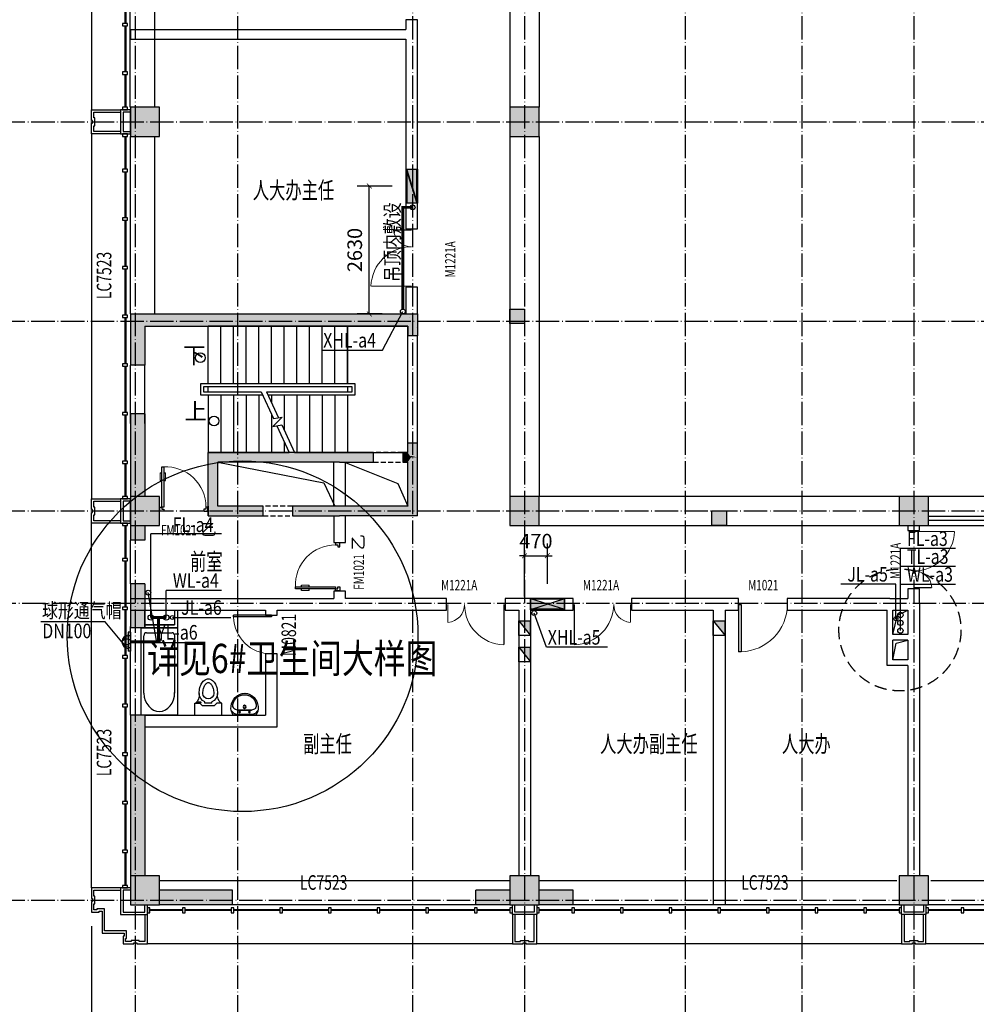
# Model space of a CAD drawing. Extents: x 18068 to 1940219, y -654575 to 301498.
# Drawn here: x 939886 to 959544, y -615111 to -594868 of the extents above; entities that cross this region are included whole.
import ezdxf

# ---------------------------------------------------------------- set-up
doc = ezdxf.new("R2010")
doc.units = 0
doc.header["$LTSCALE"] = 200
doc.header["$MEASUREMENT"] = 0
for name, pattern in [('ACAD_ISO04W100', [30.5, 24, -3, 0.5, -3]), ('CONTINOUS', [0]), ('DASHED', [0.75, 0.5, -0.25]), ('DASHEDX2', [1.5, 1, -0.5]), ('M-HIDDEN', [1.875, 1.25, -0.625])]:
    doc.linetypes.add(name, pattern=pattern)
doc.layers.get('0').update_dxf_attribs({"linetype": 'CONTINUOUS'})
doc.layers.get('Defpoints').update_dxf_attribs({"linetype": 'CONTINUOUS'})
for name, color, linetype in [('3T_BAR', 7, 'CONTINUOUS'), ('column', 2, 'CONTINUOUS'), ('CURTWALL', 4, 'CONTINUOUS'), ('DOTE', 252, 'ACAD_ISO04W100'), ('LVTRY', 4, 'CONTINUOUS'), ('Pub_dim', 3, 'CONTINUOUS'), ('PUB_HATCH', 252, 'CONTINUOUS'), ('Pub_text', 151, 'CONTINUOUS'), ('Stair', 5, 'CONTINUOUS'), ('Text', 151, 'CONTINUOUS'), ('W-排水', 50, 'DASHEDX2'), ('W-标注', 71, 'CONTINUOUS'), ('W-消火栓', 2, 'CONTINOUS'), ('W-消防', 160, 'CONTINOUS'), ('W-立管', 7, 'CONTINUOUS'), ('W-雨水', 4, 'DASHED'), ('W-雨水标注', 71, 'CONTINUOUS'), ('Wall', 2, 'CONTINUOUS'), ('Window', 4, 'CONTINUOUS'), ('Window_text', 7, 'CONTINUOUS'), ('WIRE-动力', 130, 'CONTINUOUS'), ('zz-6', 7, 'CONTINUOUS'), ('墙体留洞', 6, 'CONTINOUS'), ('外包', 142, 'CONTINUOUS')]:
    doc.layers.add(name, color=color, linetype=linetype)
doc.layers.add('修改', color=6, linetype='M-HIDDEN', lineweight=30, plot=False)
doc.styles.add('_TCH_DIM', font='SIMPLEX', dxfattribs={"bigfont": 'GBCBIG'})
doc.styles.add('_TCH_WINDOW', font='SIMPLEX', dxfattribs={"height": 3.5, "bigfont": 'GBCBIG'})
doc.styles.add('DIM_FONT', font='SIMPLEX.shx', dxfattribs={"width": 0.8, "bigfont": 'hzdx.shx'})
doc.styles.add('hztxt', font='hzs.shx', dxfattribs={"width": 0.7, "bigfont": 'hztxt.shx'})
doc.styles.add('Romans', font='ROMANS', dxfattribs={"width": 0.7, "bigfont": 'HZTXT'})
doc.styles.add('xxq', font='rs5.shx', dxfattribs={"width": 0.8, "bigfont": 'hztxt.shx'})
doc.dimstyles.new('DIMN', dxfattribs={"dimtxt": 300, "dimasz": 100, "dimexe": 250, "dimexo": 300, "dimgap": 150, "dimtad": 1, "dimdec": 0, "dimzin": 0, "dimdsep": 46, "dimtxsty": 'DIM_FONT', "dimblk": 'ARCHTICK', "dimcen": 0.09, "dimclrt": 7, "dimazin": 2, "dimtfac": 1, "dimtdec": 0, "dimtix": 1, "dimtmove": 2, "dimatfit": 3, "dimfxl": 1, "dimtolj": 1, "dimtzin": 0, "dimarcsym": 0})
doc.dimstyles.new('xxq', dxfattribs={"dimtxt": 300, "dimasz": 100, "dimexe": 250, "dimexo": 300, "dimgap": 150, "dimtad": 1, "dimdec": 0, "dimzin": 0, "dimdsep": 46, "dimtxsty": 'DIM_FONT', "dimblk": 'ARCHTICK', "dimcen": 0.09, "dimclrt": 7, "dimazin": 2, "dimtfac": 1, "dimtdec": 0, "dimtix": 1, "dimtmove": 2, "dimatfit": 3, "dimldrblk": 'ARCHTICK', "dimfxl": 1, "dimtolj": 1, "dimtzin": 0, "dimarcsym": 0})

# ---------------------------------------------------------------- blocks, each defined once
blk = doc.blocks.new('A$C5FB478CE')
at = {"layer": '墙体留洞'}
blk.add_hatch(color=256, dxfattribs=at).paths.add_polyline_path([(0, 220), (0, 0), (700, 220)])
for p, q in [((0, 0), (700, 220)), ((0, 0), (0, 220)), ((700, 220), (0, 220)), ((700, 220), (700, 0)), ((700, 0), (0, 0))]:
    blk.add_line(p, q, dxfattribs=at)
blk = doc.blocks.new('cloumn01')
at = {"layer": 'column'}
for p, q in [((-150, 600), (-150, 300)), ((150, 600), (-150, 600)), ((150, 300), (150, 600)), ((-150, 300), (150, 300))]:
    blk.add_line(p, q, dxfattribs=at)
at = {"layer": 'column', "color": 8}
blk.add_solid([(-150, 600), (150, 600), (-150, 300), (150, 300)], dxfattribs=at)
at = {"layer": 'WIRE-动力', "linetype": 'Continuous'}
for p, q in [((-3700, 600), (3700, 600)), ((-3700, 0), (3700, 0))]:
    blk.add_line(p, q, dxfattribs=at)
blk = doc.blocks.new('column02')
at = {"layer": 'column'}
for p, q in [((366011, 192780), (366011, 192480)), ((366311, 192780), (366011, 192780)), ((366311, 192480), (366311, 192780)), ((366011, 192480), (366311, 192480))]:
    blk.add_line(p, q, dxfattribs=at)
at = {"layer": 'column', "color": 8}
blk.add_solid([(366011, 192780), (366311, 192780), (366011, 192480), (366311, 192480)], dxfattribs=at)
at = {"layer": 'Wall'}
for p, q in [((368161, 192480), (368161, 192780)), ((368401, 192780), (368161, 192780)), ((368401, 192480), (368401, 192780))]:
    blk.add_line(p, q, dxfattribs=at)
at = {"layer": 'WIRE-动力'}
for p, q in [((362461, 192780), (366011, 192780)), ((366311, 192780), (368161, 192780)), ((368401, 192780), (369561, 192780)), ((362461, 192670), (366011, 192670)), ((362461, 192590), (366011, 192590)), ((366311, 192670), (368161, 192670)), ((366311, 192590), (368161, 192590)), ((362461, 192180), (368161, 192180))]:
    blk.add_line(p, q, dxfattribs=at)
at = {"layer": 'PUB_HATCH'}
blk.add_blockref('cloumn01', (358161, 192180), dxfattribs=at)
at = {"layer": 'PUB_HATCH', "rotation": 90}
for p in [(354461, 188480), (354461, 180480)]:
    blk.add_blockref('cloumn01', p, dxfattribs=at)
blk = doc.blocks.new('column03')
at = {"layer": 'PUB_HATCH', "xscale": -1, "rotation": 180}
blk.add_blockref('column02', (0, 336161), dxfattribs=at)
blk = doc.blocks.new('xiaopingtai-5')
at = {"layer": 'WIRE-动力'}
for p, q in [((738730, 33080), (738730, 37910)), ((738730, 28830), (738730, 32480)), ((738830, 17180), (746030, 17180)), ((746630, 17180), (753980, 17180)), ((754680, 17180), (761730, 17180))]:
    blk.add_line(p, q, dxfattribs=at)
blk = doc.blocks.new('A$C54CF412F')
at = {"layer": '墙体留洞'}
blk.add_hatch(color=256, dxfattribs=at).paths.add_polyline_path([(0, 240), (0, 0), (300, 0)])
for p, q in [((0, 240), (0, 0)), ((0, 240), (300, 0)), ((300, 240), (0, 240)), ((300, 0), (300, 240)), ((300, 0), (0, 0))]:
    blk.add_line(p, q, dxfattribs=at)
blk = doc.blocks.new('chuang-0')
at = {"layer": '3T_BAR'}
for p, q in [((1494890, 134261), (1494840, 134261)), ((1494840, 134261), (1494840, 134161)), ((1494890, 134161), (1494890, 134261)), ((1495615, 134261), (1495565, 134261)), ((1495565, 134261), (1495565, 134161)), ((1495615, 134161), (1495615, 134261)), ((1496615, 134261), (1496565, 134261)), ((1496565, 134261), (1496565, 134161)), ((1496615, 134161), (1496615, 134261)), ((1497615, 134261), (1497565, 134261)), ((1497565, 134261), (1497565, 134161)), ((1497615, 134161), (1497615, 134261)), ((1498615, 134261), (1498565, 134261)), ((1498565, 134261), (1498565, 134161)), ((1498615, 134161), (1498615, 134261)), ((1499615, 134261), (1499565, 134261)), ((1499565, 134261), (1499565, 134161)), ((1499615, 134161), (1499615, 134261)), ((1500615, 134261), (1500565, 134261)), ((1500565, 134261), (1500565, 134161)), ((1500615, 134161), (1500615, 134261)), ((1501615, 134261), (1501565, 134261)), ((1501565, 134261), (1501565, 134161)), ((1501615, 134161), (1501615, 134261)), ((1502340, 134261), (1502290, 134261)), ((1502290, 134261), (1502290, 134161)), ((1502340, 134161), (1502340, 134261)), ((1494840, 134161), (1494890, 134161)), ((1495565, 134161), (1495615, 134161)), ((1496565, 134161), (1496615, 134161)), ((1497565, 134161), (1497615, 134161)), ((1498565, 134161), (1498615, 134161)), ((1499565, 134161), (1499615, 134161)), ((1500565, 134161), (1500615, 134161)), ((1501565, 134161), (1501615, 134161)), ((1502290, 134161), (1502340, 134161))]:
    blk.add_line(p, q, dxfattribs=at)
at = {"layer": 'CURTWALL'}
for p, q in [((1494890, 134231), (1495565, 134231)), ((1495615, 134231), (1496565, 134231)), ((1496615, 134231), (1497565, 134231)), ((1497615, 134231), (1498565, 134231)), ((1498615, 134231), (1499565, 134231)), ((1499615, 134231), (1500565, 134231)), ((1500615, 134231), (1501565, 134231)), ((1501615, 134231), (1502290, 134231)), ((1494890, 134211), (1495565, 134211)), ((1495615, 134211), (1496565, 134211)), ((1496615, 134211), (1497565, 134211)), ((1497615, 134211), (1498565, 134211)), ((1498615, 134211), (1499565, 134211)), ((1499615, 134211), (1500565, 134211)), ((1500615, 134211), (1501565, 134211)), ((1501615, 134211), (1502290, 134211))]:
    blk.add_line(p, q, dxfattribs=at)
blk = doc.blocks.new('waiqiang-333')
at = {"layer": '外包'}
for p, q in [((1375590, 50960), (1375590, 56660)), ((1375590, 50360), (1375590, 46710)), ((1375590, 45660), (1375590, 44460)), ((1375890, 44460), (1375890, 45660)), ((1375590, 42060), (1375590, 41160)), ((1375590, 40285), (1375590, 38460)), ((1382690, 34560), (1377690, 34560)), ((1391390, 34560), (1384690, 34560)), ((1397690, 34560), (1391990, 34560))]:
    blk.add_line(p, q, dxfattribs=at)
at = {"layer": '修改', "rotation": 270}
for p in [(1241269, 1553250), (1241269, 1545250), (1241269, 1537250)]:
    blk.add_blockref('chuang-0', p, dxfattribs=at)
at = {"layer": '修改'}
for p in [(-118900, -99762), (-110900, -99762), (-102900, -99762)]:
    blk.add_blockref('chuang-0', p, dxfattribs=at)
at = {"layer": 'Window_text', "style": 'hztxt', "width": 0.7}
for p in [(1375200, 47013), (1375200, 37206)]:
    blk.add_text('LC7523', height=300, rotation=90, dxfattribs=at).set_placement(p)
for p in [(1379076, 34871), (1388143, 34871)]:
    blk.add_text('LC7523', height=300, dxfattribs=at).set_placement(p)
blk = doc.blocks.new('_ArchTick')
at = {"color": 0, "linetype": 'ByBlock', "const_width": 0.15}
blk.add_lwpolyline([(-0.5, -0.5), (0.5, 0.5)], dxfattribs=at)
blk = doc.blocks.new('*D226')
at = {"layer": 'Defpoints', "color": 0, "linetype": 'CONTINOUS', "transparency": 16777216}
for p in [(950730, -605889), (950730, -606768), (950260, -607029)]:
    blk.add_point(p, dxfattribs=at)
at = {"layer": 'W-标注', "color": 0, "linetype": 'CONTINOUS', "lineweight": -2, "transparency": 16777216}
for p, q in [((950260, -606729), (950260, -605639)), ((950730, -606468), (950730, -605639)), ((950260, -605889), (950160, -605889)), ((950260, -605889), (950730, -605889)), ((950730, -605889), (950830, -605889))]:
    blk.add_line(p, q, dxfattribs=at)
at = {"layer": 'W-标注', "color": 0, "linetype": 'CONTINOUS', "lineweight": -2, "transparency": 16777216, "xscale": 100, "yscale": 100, "zscale": 100}
blk.add_blockref('_ArchTick', (950260, -605889), dxfattribs=at)
at = {"layer": 'W-标注', "color": 0, "linetype": 'CONTINOUS', "lineweight": -2, "transparency": 16777216, "xscale": 100, "yscale": 100, "zscale": 100, "rotation": 180}
blk.add_blockref('_ArchTick', (950730, -605889), dxfattribs=at)
at = {"layer": 'W-标注', "color": 7, "linetype": 'CONTINOUS', "transparency": 16777216, "insert": (950495, -605589), "char_height": 300, "attachment_point": 5, "style": 'DIM_FONT'}
blk.add_mtext('\\A1;470', dxfattribs=at)
blk = doc.blocks.new('消火栓')
at = {"layer": 'W-消火栓'}
blk.add_hatch(color=256, dxfattribs=at).paths.add_polyline_path([(-700, 200), (-700, -240), (700, -240)])
for p, q in [((-700, 200), (700, -240)), ((700, 200), (-700, 200)), ((-700, 200), (-700, -240)), ((700, -240), (700, 200)), ((700, -240), (-700, -240))]:
    blk.add_line(p, q, dxfattribs=at)
blk = doc.blocks.new('*D223')
at = {"layer": 'Defpoints', "color": 0, "linetype": 'CONTINOUS', "transparency": 16777216}
for p in [(947071, -598288), (947840, -598288), (947637, -600918)]:
    blk.add_point(p, dxfattribs=at)
at = {"layer": 'W-标注', "color": 0, "linetype": 'CONTINOUS', "lineweight": -2, "transparency": 16777216}
for p, q in [((947540, -598288), (946821, -598288)), ((947071, -600918), (947071, -598288)), ((947337, -600918), (946821, -600918))]:
    blk.add_line(p, q, dxfattribs=at)
at = {"layer": 'W-标注', "color": 0, "linetype": 'CONTINOUS', "lineweight": -2, "transparency": 16777216, "xscale": 100, "yscale": 100, "zscale": 100}
for p, rotation in [((947071, -598288), 90), ((947071, -600918), 270)]:
    blk.add_blockref('_ArchTick', p, dxfattribs=dict(at, rotation=rotation))
at = {"layer": 'W-标注', "color": 7, "linetype": 'CONTINOUS', "transparency": 16777216, "insert": (946771, -599603), "char_height": 300, "attachment_point": 5, "rotation": 90, "style": 'DIM_FONT'}
blk.add_mtext('\\A1;2630', dxfattribs=at)
blk = doc.blocks.new('$DorLib2D$00000009')
for p, q in [((0.413, 0.905), (0.413, 0.081)), ((0.454, 0.905), (0.413, 0.905)), ((0.454, 0.081), (0.454, 0.905)), ((0.413, 0.782), (0.378, 0.782)), ((0.413, 0.624), (0.378, 0.624)), ((0.489, 0.782), (0.454, 0.782)), ((0.489, 0.624), (0.454, 0.624)), ((-0.494, 0.081), (-0.453, 0.081)), ((-0.494, -0.002), (-0.494, 0.081)), ((-0.453, 0.081), (-0.453, 0.039)), ((-0.453, 0.039), (-0.412, 0.039)), ((-0.412, 0.039), (-0.412, -0.002)), ((0.413, 0.081), (0.454, 0.081)), ((0.454, 0.039), (0.413, 0.039)), ((0.413, 0.039), (0.413, -0.002)), ((0.495, 0.081), (0.454, 0.081)), ((0.454, 0.081), (0.454, 0.039)), ((0.495, -0.002), (0.495, 0.081)), ((-0.494, -0.002), (-0.494, -0.002)), ((-0.412, -0.002), (-0.494, -0.002)), ((0.413, -0.002), (0.495, -0.002)), ((0.495, -0.002), (0.495, -0.002))]:
    blk.add_line(p, q)
at = {"lineweight": 13}
for p, q in [((0.378, 0.782), (0.378, 0.624)), ((0.489, 0.782), (0.489, 0.624))]:
    blk.add_line(p, q, dxfattribs=at)
blk.add_arc((0.372, 0.082), 0.825, 87.134, 180.0717, dxfattribs=at)
blk = doc.blocks.new('$DorLib2D$00000025')
at = {"const_width": 0.02}
for points in [[(0.481, -0.001), (0.481, 0.691)], [(-0.481, 0.001), (-0.481, 0.308)]]:
    blk.add_lwpolyline(points, dxfattribs=at)
at = {"lineweight": 13}
for centre, radius, start, end in [((0.505, -0.002), 0.699, 91.9397, 179.7238), ((-0.501, 0.003), 0.307, 359.7899, 85.7508)]:
    blk.add_arc(centre, radius, start, end, dxfattribs=at)
blk = doc.blocks.new('$DorLib2D$00000001')
for p, q in [((0.45, 0.975), (0.5, 0.975)), ((0.45, 0), (0.45, 0.975)), ((0.5, 0), (0.5, 0.975)), ((0.5, 0), (0.45, 0))]:
    blk.add_line(p, q)
at = {"lineweight": 13}
blk.add_arc((0.475, 0), 0.975, 91.4693, 180, dxfattribs=at)
blk = doc.blocks.new('_FZH')
blk.add_lwpolyline([(-0.5, -0.5), (0.5, -0.5), (0.5, 0.5), (-0.5, 0.5)], close=True)
at = {"layer": 'PUB_HATCH'}
blk.add_solid([(-0.5, -0.5), (0.5, -0.5), (-0.5, 0.5), (0.5, 0.5)], dxfattribs=at)
blk = doc.blocks.new('$TCHSYS$DOOR2D')
for p, q in [((0.45, 0.975), (0.5, 0.975)), ((0.45, 0), (0.45, 0.975)), ((0.5, 0), (0.5, 0.975)), ((0.5, 0), (0.45, 0))]:
    blk.add_line(p, q)
at = {"lineweight": 13}
blk.add_arc((0.475, 0), 0.975, 91.4693, 180, dxfattribs=at)
blk = doc.blocks.new('$lvtry$00000009')
for p, q in [((-360, -1400, 0), (-360, 0, 0)), ((-360, 0, 0), (360, 0, 0)), ((360, 0, 0), (360, -1400, 0)), ((-304, -1049, 0), (-304, -130, 0)), ((-254, -80, 0), (254, -80, 0)), ((304, -1049, 0), (304, -130, 0)), ((360, -1400, 0), (-360, -1400, 0))]:
    blk.add_line(p, q)
blk.add_circle((6, -200, 0), 25)
for centre, radius, start, end in [((-254, -130, 0), 50, 90, 179.9956), ((254, -130, 0), 50, 0.0044, 90), ((-1, -1036, 0), 304, 182.4544, 359.7472)]:
    blk.add_arc(centre, radius, start, end)
blk = doc.blocks.new('$lvtry$00000016')
for p, q in [((-270, -80, 0), (-240, 0, 0)), ((240, 0, 0), (270, -80, 0)), ((-213, -38, 0), (-271, -92, 0)), ((-237, -1, 0), (239, -1, 0)), ((239, -1, 0), (-237, -1, 0)), ((-179, -24, 0), (181, -24, 0)), ((-141, -107, 0), (141, -107, 0)), ((141, -107, 0), (-141, -107, 0)), ((217, -39, 0), (274, -97, 0))]:
    blk.add_line(p, q)
for centre, radius in [((-99, -66, 0), 16.3), ((2, -174, 0), 31.6), ((2, -174, 0), 23), ((101, -66, 0), 16.3)]:
    blk.add_circle(centre, radius)
for centre, radius, start, end in [((28, -153, 0), 307, 166.1751, 244.7296), ((-141, -207, 0), 100, 90, 190.5602), ((-179, -74, 0), 50, 90, 133.181), ((-28, -153, 0), 307, 297.0639, 13.8249), ((141, -207, 0), 100, 349.4398, 90), ((181, -74, 0), 50, 44.5607, 90), ((0, -180, 0), 243, 190.5602, 349.4398), ((0, -203, 0), 250, 245.8071, 296.4628), ((28, -153, 0), 307, 266.589, 266.5936)]:
    blk.add_arc(centre, radius, start, end)
blk = doc.blocks.new('$lvtry$00000048')
at = {"layer": 'zz-6', "linetype": 'Continuous'}
for p, q in [((-275, 0, 0), (275, 0, 0)), ((-275, 0, 0), (-275, -250, 0)), ((275, 0, 0), (275, -250, 0)), ((-125, -200, 0), (-175, -250, 0)), ((-125, -200, 0), (125, -200, 0)), ((125, -200, 0), (175, -250, 0)), ((-275, -250, 0), (-175, -250, 0)), ((-225, -250, 0), (-225, -275, 0)), ((-225, -275, 0), (-162, -275, 0)), ((-162, -250, 0), (-175, -250, 0)), ((75, -250, 0), (-75, -250, 0)), ((-75, -250, 0), (-75, -278, 0)), ((75, -250, 0), (75, -278, 0)), ((275, -250, 0), (175, -250, 0))]:
    blk.add_line(p, q, dxfattribs=at)
at = {"layer": 'zz-6', "linetype": 'Continuous', "elevation": 0}
for points in [[(-187, -449, 0.063415), (-172, -569, 0.076468), (-132, -661, 0.107136), (-66, -729, 0.147373), (0, -749, 0.147373), (66, -729, 0.107136), (132, -661, 0.076468), (172, -569, 0.063415), (187, -449, 0.063415)], [(-112, -449, 0.063415), (-99, -550, 0.076468), (-69, -621, 0.107136), (-25, -666, 0.147373), (0, -674, 0.147373), (25, -666, 0.107136), (69, -621, 0.076468), (99, -550, 0.063415), (112, -449, 0.063415)]]:
    blk.add_lwpolyline(points, format="xyb", dxfattribs=at)
at = {"layer": 'zz-6', "linetype": 'Continuous'}
for centre, radius, start, end in [((-410, -419, 0), 225, 352.2011, 48.911), ((0, -449, 0), 187, 113.5782, 180), ((-162, -262, 0), 12.5, 270, 90), ((0, -449, 0), 112, 0, 180), ((0, -449, 0), 187, 0, 66.4218), ((410, -419, 0), 225, 131.089, 187.7989)]:
    blk.add_arc(centre, radius, start, end, dxfattribs=at)
blk = doc.blocks.new('*D1161')
at = {"layer": 'Defpoints', "color": 0, "transparency": 16777216}
for p in [(941360, -613202), (1007960, -613202), (1007960, -618498)]:
    blk.add_point(p, dxfattribs=at)
at = {"layer": 'Pub_dim', "color": 0, "lineweight": -2, "transparency": 16777216}
for p, q in [((941360, -613502), (941360, -618748)), ((1007960, -613502), (1007960, -618748)), ((941360, -618498), (1007960, -618498))]:
    blk.add_line(p, q, dxfattribs=at)
at = {"layer": 'Pub_dim', "color": 0, "lineweight": -2, "transparency": 16777216, "xscale": 100, "yscale": 100, "zscale": 100, "rotation": 180}
blk.add_blockref('_ArchTick', (941360, -618498), dxfattribs=at)
at = {"layer": 'Pub_dim', "color": 0, "lineweight": -2, "transparency": 16777216, "xscale": 100, "yscale": 100, "zscale": 100}
blk.add_blockref('_ArchTick', (1007960, -618498), dxfattribs=at)
at = {"layer": 'Pub_dim', "color": 7, "transparency": 16777216, "insert": (974660, -618198), "char_height": 300, "attachment_point": 5, "style": 'DIM_FONT'}
blk.add_mtext('\\A1;66600', dxfattribs=at)

msp = doc.modelspace()

# ---------------------------------------------------------------- hatches: boundary and pattern name
at = {"layer": 'PUB_HATCH'}
for points in [[(942460.231, -601167.783), (942160.231, -600917.783), (942160.231, -601967.783), (942460.231, -601967.783)], [(942160.231, -600917.783), (942460.231, -601167.783), (947860.231, -601167.783), (948060.231, -600917.783)], [(948060.231, -600917.783), (947860.231, -601167.783), (947860.231, -601367.783), (948060.231, -601367.783)], [(942160.231, -602967.783), (942160.231, -604667.783), (942460.231, -604667.783), (942460.231, -602967.783)], [(947926.898, -603867.783), (948060.231, -603867.783), (948060.231, -603567.783), (947860.231, -603567.783), (947860.231, -603767.783)], [(943760.231, -605067.783), (943960.231, -604867.783), (943960.231, -603967.783), (943760.231, -603767.783)], [(946460.231, -603967.783), (946460.231, -603767.783), (943760.231, -603767.783), (943960.231, -603967.783)], [(946460.231, -603967.783), (947160.231, -603967.783), (947160.231, -603767.783), (946460.231, -603767.783)], [(947860.231, -603767.783), (947760.231, -603767.783), (947760.231, -603967.783), (947860.231, -603967.783), (947926.898, -603867.783)], [(947926.898, -603834.45), (947860.231, -603867.783), (948060.231, -603867.783)], [(947860.231, -604867.783), (948060.231, -605067.783), (948060.231, -603867.783), (947926.898, -603867.783), (947860.231, -603967.783)], [(943760.231, -605067.783), (944890.231, -605067.783), (944890.231, -604867.783), (943960.231, -604867.783)], [(946460.231, -604867.783), (945490.231, -604867.783), (945490.231, -605067.783), (946460.231, -605067.783)], [(948060.231, -605067.783), (947860.231, -604867.783), (946460.231, -604867.783), (946460.231, -605067.783)], [(942460.231, -605267.783), (942160.231, -605267.783), (942160.231, -605567.783), (942460.231, -605567.783)], [(942160.231, -606467.783), (942160.231, -607367.777), (942460.231, -607367.777), (942460.231, -606467.783)], [(942160.231, -609167.783), (942160.231, -609287.783), (942460.231, -609287.783), (942460.231, -609167.783)], [(942460.231, -609287.783), (942160.231, -609287.783), (942160.231, -612467.783), (942460.231, -612467.783)], [(944260.231, -612767.783), (942760.231, -612767.783), (942760.231, -613067.783), (944260.231, -613067.783)], [(949960.231, -613067.783), (949960.231, -612767.783), (949260.131, -612767.783), (949260.131, -613067.783)], [(950560.231, -612767.783), (950560.231, -613067.783), (951260.231, -613067.783), (951260.231, -612767.783)]]:
    msp.add_hatch(color=256, dxfattribs=at).paths.add_polyline_path(points)

# ---------------------------------------------------------------- linework, layer by layer
at = {"layer": 'Defpoints'}
msp.add_circle((944466.563, -607543.822), 3604.694, dxfattribs=at)
at = {"layer": 'DOTE', "ltscale": 0.1}
for p, q in [((942260.231, -545384.49), (942260.231, -616839.002)), ((944360.231, -545384.49), (944360.231, -617139.002)), ((947960.231, -545384.49), (947960.231, -616839.002)), ((950260.231, -545384.49), (950260.231, -616839.002)), ((953560.231, -545384.49), (953560.231, -616839.002)), ((955960.231, -545384.49), (955960.231, -616839.002)), ((958260.231, -545384.49), (958260.231, -616839.002)), ((937684.995, -596967.783), (1010569.852, -596967.783)), ((937684.995, -601067.783), (1010569.852, -601067.783)), ((937684.995, -604967.783), (1010569.852, -604967.783)), ((1010569.852, -606867.783), (937684.995, -606867.783)), ((937684.995, -612967.783), (1010569.852, -612967.783))]:
    msp.add_line(p, q, dxfattribs=at)
at = {"layer": 'Pub_dim'}
for p, q in [((957830.231, -608027.783), (957894.826, -607686.694)), ((957894.826, -607686.694), (958140.231, -607627.783))]:
    msp.add_line(p, q, dxfattribs=at)
for points in [[(943600.231, -601817.783, 0, 0, 0), (947560.231, -601817.783, 0, 0, 0), (947560.231, -603117.783, 0, 0, 0), (946060.231, -603117.783, 80, 0, 0), (945760.231, -603117.783, 0, 0, 0)], [(943880.231, -603117.783, 0, 0, 0), (944990.231, -603117.783, 80, 0, 0), (945290.231, -603117.783, 0, 0, 0)]]:
    msp.add_lwpolyline(points, format="xyseb", dxfattribs=at)
at = {"layer": 'Pub_dim', "linetype": 'Continuous'}
for points in [[(943960.231, -603967.783), (946136.164, -604388.498), (946360.231, -604867.783)], [(946560.231, -603967.783), (947659.357, -604403.966), (947860.231, -604867.783)]]:
    msp.add_lwpolyline(points, dxfattribs=at)
at = {"layer": 'Pub_dim'}
msp.add_lwpolyline([(957830.231, -607507.783), (957924.751, -607110.205), (958140.231, -607007.783)], dxfattribs=at)
for centre in [(943600.231, -601817.783), (943880.231, -603117.783)]:
    msp.add_circle(centre, 100, dxfattribs=at)
at = {"layer": 'Stair', "linetype": 'Continuous'}
for p, q in [((946620.231, -601167.783), (943760.231, -601167.783)), ((943760.231, -602357.783), (943760.231, -601167.783)), ((944020.231, -602357.783), (944020.231, -601167.783)), ((944280.231, -602357.783), (944280.231, -601167.783)), ((944540.231, -602357.783), (944540.231, -601167.783)), ((944800.231, -602357.783), (944800.231, -601167.783)), ((945060.231, -602357.783), (945060.231, -601167.783)), ((945320.231, -602357.783), (945320.231, -601167.783)), ((945580.231, -602357.783), (945580.231, -601167.783)), ((945840.231, -602357.783), (945840.231, -601167.783)), ((946100.231, -602357.783), (946100.231, -601167.783)), ((946360.231, -602357.783), (946360.231, -601167.783)), ((946620.231, -602357.783), (946620.231, -601167.783)), ((947860.231, -601167.783), (946620.231, -601167.783)), ((946620.231, -601167.783), (946620.231, -602357.783)), ((947860.231, -603767.783), (947860.231, -601167.783)), ((943600.231, -602357.783), (943600.231, -602577.783)), ((946780.231, -602357.783), (943600.231, -602357.783)), ((943660.231, -602417.783), (943660.231, -602517.783)), ((946720.231, -602417.783), (943660.231, -602417.783)), ((946620.231, -602417.783), (943760.231, -602417.783)), ((943760.231, -602517.783), (943760.231, -602417.783)), ((946620.231, -602417.783), (946620.231, -602517.783)), ((946720.231, -602517.783), (946720.231, -602417.783)), ((946780.231, -602577.783), (946780.231, -602357.783)), ((943600.231, -602577.783), (944876.701, -602577.783)), ((943660.231, -602517.783), (944849.245, -602517.783)), ((943760.231, -602517.783), (944849.245, -602517.783)), ((943760.231, -602577.783), (943760.231, -603767.783)), ((944020.231, -602577.783), (944020.231, -603767.783)), ((944280.231, -602577.783), (944280.231, -603767.783)), ((944540.231, -602577.783), (944540.231, -603767.783)), ((944800.231, -602577.783), (944800.231, -603767.783)), ((944849.245, -602517.783), (945101.809, -603069.715)), ((944959.218, -602517.783), (946620.231, -602517.783)), ((944959.218, -602517.783), (945203.89, -603052.47)), ((944959.218, -602517.783), (946720.231, -602517.783)), ((944986.674, -602577.783), (946780.231, -602577.783)), ((945060.231, -602577.783), (945060.231, -602738.53)), ((945320.231, -602577.783), (945320.231, -603306.712)), ((945580.231, -602577.783), (945580.231, -603767.783)), ((945840.231, -602577.783), (945840.231, -603767.783)), ((946100.231, -602577.783), (946100.231, -603767.783)), ((946360.231, -602577.783), (946360.231, -603767.783)), ((946620.231, -602577.783), (946620.231, -603767.783)), ((946620.231, -602577.783), (946620.231, -603767.783)), ((945060.231, -602978.854), (945060.231, -603767.783)), ((945277.748, -603039.992), (945086.195, -603228.815)), ((945101.809, -603069.715), (945277.748, -603039.992)), ((945086.195, -603228.815), (945270.35, -603197.705)), ((945168.268, -603214.95), (945421.245, -603767.783)), ((945270.35, -603197.705), (945531.218, -603767.783)), ((945320.231, -603547.036), (945320.231, -603767.783)), ((943760.231, -603767.783), (945421.245, -603767.783)), ((945531.218, -603767.783), (946620.231, -603767.783)), ((946620.231, -603767.783), (947860.231, -603767.783))]:
    msp.add_line(p, q, dxfattribs=at)
at = {"layer": 'W-排水', "const_width": 60}
for points in [[(942738.981, -607157.78), (942738.981, -607657.78), (942160.231, -607657.78)], [(942578.981, -607157.78), (942898.981, -607157.78)]]:
    msp.add_lwpolyline(points, dxfattribs=at)
at = {"layer": 'W-标注'}
for p, q in [((957985.231, -607427.783), (957985.231, -605742.284)), ((941641.908, -607248.012), (940318.798, -607248.012)), ((941985.581, -607657.78), (941641.908, -607248.012)), ((942460.231, -607307.777), (943070.231, -607307.777)), ((942460.231, -607367.777), (943010.231, -607367.777)), ((942160.231, -607518.095), (942160.231, -607797.464))]:
    msp.add_line(p, q, dxfattribs=at)
for points in [[(942460.231, -607007.783), (943070.231, -607007.783), (943070.231, -607307.777), (942460.231, -607307.777)], [(942460.231, -607007.783), (943130.231, -607007.783), (943130.231, -607367.783), (942460.231, -607367.783)]]:
    msp.add_lwpolyline(points, close=True, dxfattribs=at)
at = {"layer": 'W-消防', "const_width": 60}
msp.add_lwpolyline([(947760.231, -600817.783), (947760.231, -598724.96), (947960.231, -598724.96)], dxfattribs=at)
at = {"layer": 'W-立管', "color": 71}
for p, q in [((947341.655, -601660.73), (947760.231, -600867.783)), ((946088.429, -601660.73), (947341.655, -601660.73)), ((944032.586, -605435.05), (942578.981, -605435.05)), ((942578.981, -607157.78), (942578.981, -605435.05)), ((959119.055, -605742.284), (957985.231, -605742.284)), ((959119.055, -606110.548), (957985.231, -606110.548)), ((957893.919, -606474.201), (956760.095, -606474.201)), ((957893.919, -607184.999), (957893.919, -606474.201)), ((959119.055, -606478.812), (957985.231, -606478.812)), ((942898.981, -607157.78), (942898.981, -606602.017)), ((944032.805, -606602.017), (942898.981, -606602.017)), ((950710.985, -607769.49), (950460.231, -607067.783)), ((943023.27, -607157.78), (944225.736, -607157.78)), ((951964.211, -607769.49), (950710.985, -607769.49))]:
    msp.add_line(p, q, dxfattribs=at)
for centre in [(947960.231, -598724.96), (947760.231, -600867.783), (950460.231, -607067.783)]:
    msp.add_circle(centre, 50, dxfattribs=at)
at = {"layer": 'W-立管', "color": 2, "linetype": 'CONTINOUS'}
for centre in [(957985.231, -607107.783), (942578.981, -607157.78), (942898.981, -607157.78), (957985.231, -607267.783), (957985.231, -607427.783)]:
    msp.add_circle(centre, 55, dxfattribs=at)
at = {"layer": 'W-立管', "color": 3, "linetype": 'CONTINOUS'}
for centre in [(943023.27, -607157.78), (957893.919, -607184.999)]:
    msp.add_circle(centre, 40, dxfattribs=at)
at = {"layer": 'W-雨水', "color": 4, "linetype": 'Continuous'}
for q in [(942527.998, -606647.783), (943632.274, -607670.182)]:
    msp.add_line((942704.387, -607670.182), q, dxfattribs=at)
msp.add_circle((942527.998, -606647.783), 50, dxfattribs=at)
at = {"layer": 'W-雨水标注'}
for p, q in [((942160.231, -607462.453), (942116.712, -607462.453)), ((942116.712, -607462.453), (942116.712, -607853.107)), ((942160.231, -607462.453), (942160.231, -607853.107)), ((942160.231, -607534.137), (942116.712, -607534.137)), ((942160.231, -607616.79), (942116.712, -607616.79)), ((942160.231, -607698.77), (942116.712, -607698.77)), ((942160.231, -607781.423), (942116.712, -607781.423)), ((942160.231, -607853.107), (942116.712, -607853.107))]:
    msp.add_line(p, q, dxfattribs=at)
for centre, start, end in [((942122.682, -607657.78), 92.4957005, 267.5042995), ((942118.01, -607693.264), 90.5426132, 165), ((942097.888, -607736.418), 82.1081565, 145), ((942097.888, -607579.142), 215, 277.8918435), ((942118.01, -607622.296), 195, 269.4573868)]:
    msp.add_arc(centre, 137.101, start, end, dxfattribs=at)
at = {"layer": 'Wall'}
for p, q in [((948060.231, -594867.783), (947820.231, -594867.783)), ((947820.231, -594867.783), (947820.231, -595067.783)), ((948060.231, -595167.783), (948060.231, -594867.783)), ((942160.231, -595067.783), (947820.231, -595067.783)), ((942160.231, -595067.783), (942160.231, -595267.783)), ((942160.231, -595267.783), (947820.231, -595267.783)), ((947820.231, -595267.783), (947820.231, -599167.783)), ((948060.231, -599167.783), (948060.231, -595167.783)), ((947820.231, -599167.783), (948060.231, -599167.783)), ((948060.231, -600367.783), (947820.231, -600367.783)), ((947820.231, -600367.783), (947820.231, -600917.783)), ((948060.231, -600917.783), (948060.231, -600367.783)), ((942160.231, -600917.783), (942160.231, -601967.783)), ((942160.231, -600917.783), (948060.231, -600917.783)), ((947903.578, -600985.379), (947903.578, -600985.379)), ((948060.231, -600917.783), (948060.231, -601367.783)), ((942460.231, -601167.783), (942460.231, -601967.783)), ((942460.231, -601167.783), (947860.231, -601167.783)), ((947860.231, -601167.783), (947860.231, -601367.783)), ((948045.211, -601191.389), (948045.211, -601191.389)), ((948060.231, -601367.783), (947860.231, -601367.783)), ((947860.231, -603567.783), (947860.231, -601367.783)), ((948060.231, -603567.783), (948060.231, -601367.783)), ((942460.231, -601967.783), (942160.231, -601967.783)), ((942160.231, -602967.783), (942160.231, -604667.783)), ((942460.231, -602967.783), (942160.231, -602967.783)), ((942460.231, -602967.783), (942460.231, -604667.783)), ((947860.231, -603767.783), (947860.231, -603567.783)), ((947860.231, -603567.783), (948060.231, -603567.783)), ((948060.231, -603867.783), (948060.231, -603567.783)), ((943760.231, -605067.783), (943760.231, -603767.783)), ((946460.231, -603767.783), (943760.231, -603767.783)), ((947160.231, -603767.783), (946460.231, -603767.783)), ((947160.231, -603967.783), (947160.231, -603767.783)), ((947860.231, -603767.783), (947760.231, -603767.783)), ((947760.231, -603767.783), (947760.231, -603967.783)), ((943960.231, -604867.783), (943960.231, -603967.783)), ((946460.231, -603967.783), (943960.231, -603967.783)), ((946340.231, -604867.783), (946340.231, -603967.783)), ((946460.231, -603967.783), (947160.231, -603967.783)), ((946580.231, -604867.783), (946580.231, -603967.783)), ((947760.231, -603967.783), (947860.231, -603967.783)), ((947860.231, -603867.783), (947860.231, -603867.783)), ((947860.231, -604867.783), (947860.231, -603967.783)), ((948060.231, -605067.783), (948060.231, -603867.783)), ((948060.231, -603867.783), (948060.231, -603867.783)), ((943760.231, -604867.783), (943760.231, -605067.783)), ((944890.231, -604867.783), (943960.231, -604867.783)), ((944890.231, -605067.783), (944890.231, -604867.783)), ((946460.231, -604867.783), (945490.231, -604867.783)), ((945490.231, -604867.783), (945490.231, -605067.783)), ((947860.231, -604867.783), (946460.231, -604867.783)), ((943760.231, -605067.783), (944890.231, -605067.783)), ((945490.231, -605067.783), (946460.231, -605067.783)), ((946340.231, -605067.783), (946340.231, -605617.783)), ((948060.231, -605067.783), (946460.231, -605067.783)), ((946580.231, -605617.783), (946580.231, -605067.783)), ((942160.231, -605267.783), (942160.231, -605567.783)), ((942460.231, -605267.783), (942460.231, -605567.783)), ((958140.231, -605267.783), (958140.231, -605367.783)), ((958380.231, -605367.783), (958380.231, -605267.783)), ((958140.231, -605367.783), (958380.231, -605367.783)), ((942460.231, -605567.783), (942160.231, -605567.783)), ((946340.231, -605617.783), (946580.231, -605617.783)), ((942160.231, -606467.783), (942160.231, -607367.777)), ((942460.231, -606467.783), (942160.231, -606467.783)), ((942460.231, -606467.783), (942460.231, -607367.777)), ((946580.231, -606617.783), (946340.231, -606617.783)), ((946340.231, -606617.783), (946340.231, -606767.783)), ((946580.231, -606767.783), (946580.231, -606617.783)), ((958380.231, -606567.783), (958140.231, -606567.783)), ((958140.231, -606567.783), (958140.231, -606767.783)), ((958380.231, -606867.783), (958380.231, -606567.783)), ((942160.231, -606767.783), (945060.231, -606767.783)), ((942160.231, -606767.783), (942160.231, -607007.783)), ((945060.231, -606767.783), (946340.231, -606767.783)), ((948660.231, -606767.783), (946580.231, -606767.783)), ((948660.231, -607007.783), (948660.231, -606767.783)), ((950260.231, -606767.783), (949860.231, -606767.783)), ((949860.231, -606767.783), (949860.231, -607007.783)), ((951260.231, -606767.783), (950260.231, -606767.783)), ((951260.231, -607007.783), (951260.231, -606767.783)), ((954260.231, -606767.783), (952460.231, -606767.783)), ((952460.231, -606767.783), (952460.231, -607007.783)), ((954660.231, -606767.783), (954260.231, -606767.783)), ((954660.231, -607007.783), (954660.231, -606767.783)), ((957770.231, -606767.783), (955660.231, -606767.783)), ((955660.231, -606767.783), (955660.231, -607007.783)), ((957770.231, -606767.783), (958140.231, -606767.783)), ((958380.231, -606867.783), (958380.231, -607567.783)), ((942160.231, -607007.783), (944940.231, -607007.783)), ((945180.231, -607007.783), (946460.231, -607007.783)), ((946460.231, -607007.783), (948660.231, -607007.783)), ((949860.231, -607007.783), (950140.231, -607007.783)), ((950140.231, -607007.783), (950140.231, -612467.783)), ((950380.231, -607007.783), (950380.231, -612467.783)), ((950380.231, -607007.783), (951260.231, -607007.783)), ((952460.231, -607007.783), (954140.231, -607007.783)), ((954140.231, -607007.783), (954140.231, -613067.783)), ((954380.231, -607007.783), (954380.231, -613067.783)), ((954380.231, -607007.783), (954660.231, -607007.783)), ((955660.231, -607007.783), (957710.231, -607007.783)), ((957830.231, -607007.783), (958140.231, -607007.783)), ((958140.231, -607007.783), (958140.231, -607507.783)), ((942460.231, -607367.777), (942160.231, -607367.777)), ((958140.231, -607627.783), (958140.231, -608027.783)), ((958380.231, -607567.783), (958380.231, -608087.783)), ((958380.231, -608087.783), (958380.231, -612467.783)), ((958140.231, -608147.783), (958140.231, -612467.783)), ((942160.231, -609167.783), (942160.231, -609287.783)), ((942460.231, -609167.783), (942160.231, -609167.783)), ((942160.231, -609287.783), (942160.231, -612467.783)), ((942460.231, -609167.783), (942460.231, -609287.783)), ((942460.231, -609287.783), (942460.231, -612467.783)), ((944260.231, -612767.783), (942760.231, -612767.783)), ((944260.231, -613067.783), (944260.231, -612767.783)), ((949960.231, -612767.783), (949260.131, -612767.783)), ((949260.131, -613067.783), (949260.131, -612767.783)), ((951260.231, -612767.783), (950560.231, -612767.783)), ((951260.231, -613067.783), (951260.231, -612767.783)), ((944260.231, -613067.783), (942760.231, -613067.783)), ((949960.231, -613067.783), (949260.131, -613067.783)), ((951260.231, -613067.783), (950560.231, -613067.783)), ((954380.231, -613067.783), (954140.231, -613067.783))]:
    msp.add_line(p, q, dxfattribs=at)
at = {"layer": 'Wall', "linetype": 'DASHED'}
for p, q in [((947760.231, -603767.783), (947160.231, -603767.783)), ((947160.231, -603967.783), (947760.231, -603967.783))]:
    msp.add_line(p, q, dxfattribs=at)
at = {"layer": 'Wall', "linetype": 'Continuous'}
for p, q in [((944940.231, -607007.783), (944940.231, -607107.783)), ((945180.231, -607107.783), (945180.231, -607007.783)), ((957710.231, -607567.783), (957710.231, -607007.783)), ((957830.231, -607507.783), (957830.231, -607007.783)), ((944940.231, -607107.783), (945180.231, -607107.783)), ((957710.231, -608147.783), (957710.231, -607567.783)), ((958140.231, -607507.783), (957830.231, -607507.783)), ((957830.231, -608027.783), (957830.231, -607627.783)), ((958140.231, -607627.783), (957830.231, -607627.783)), ((945180.231, -607907.783), (944940.231, -607907.783)), ((944940.231, -607907.783), (944940.231, -609167.783)), ((945180.231, -609407.783), (945180.231, -607907.783)), ((958140.231, -608027.783), (957830.231, -608027.783)), ((958140.231, -608147.783), (957710.231, -608147.783)), ((942460.231, -609167.783), (944940.231, -609167.783)), ((942460.231, -609407.783), (945180.231, -609407.783))]:
    msp.add_line(p, q, dxfattribs=at)
at = {"layer": 'Window', "linetype": 'DASHED'}
for p, q in [((945490.231, -604867.783), (944890.231, -604867.783)), ((944890.231, -605067.783), (945490.231, -605067.783))]:
    msp.add_line(p, q, dxfattribs=at)
at = {"layer": '修改'}
msp.add_circle((957974.983, -607414.739), 1253.647, dxfattribs=at)
at = {"layer": '外包', "linetype": 'Continuous'}
for p, q in [((941360.231, -589217.783), (941360.231, -596717.783)), ((941360.231, -597217.783), (941360.231, -604717.783)), ((941360.231, -612717.783), (941360.231, -605217.783)), ((950010.231, -613867.783), (942510.231, -613867.783)), ((958010.231, -613867.783), (950510.231, -613867.783)), ((966010.231, -613867.783), (958510.231, -613867.783))]:
    msp.add_line(p, q, dxfattribs=at)
at = {"layer": '外包', "color": 6, "linetype": 'Continuous'}
for points in [[(941960.231, -597217.783), (941360.231, -597217.783), (941360.231, -596997.783), (941380.231, -596997.783), (941380.231, -596937.783), (941360.231, -596937.783), (941360.231, -596717.783), (941960.231, -596717.783)], [(941960.231, -597167.783), (941410.231, -597167.783), (941410.231, -597047.783), (941430.231, -597047.783), (941430.231, -596887.783), (941410.231, -596887.783), (941410.231, -596767.783), (941960.231, -596767.783)], [(941960.231, -605217.783), (941360.231, -605217.783), (941360.231, -604997.783), (941380.231, -604997.783), (941380.231, -604937.783), (941360.231, -604937.783), (941360.231, -604717.783), (941960.231, -604717.783)], [(941960.231, -605167.783), (941410.231, -605167.783), (941410.231, -605047.783), (941430.231, -605047.783), (941430.231, -604887.783), (941410.231, -604887.783), (941410.231, -604767.783), (941960.231, -604767.783)], [(942160.231, -612717.783), (941360.231, -612717.783), (941360.231, -612937.783), (941380.231, -612937.783), (941380.231, -612997.783), (941360.231, -612997.783), (941360.231, -613217.783), (941520.231, -613217.783), (941520.231, -613197.783), (941580.231, -613197.783), (941580.231, -613647.783), (942030.231, -613647.783), (942030.231, -613707.783), (942010.231, -613707.783), (942010.231, -613867.783), (942230.231, -613867.783), (942230.231, -613847.783), (942290.231, -613847.783), (942290.231, -613867.783), (942510.231, -613867.783), (942510.231, -613067.783)], [(941960.231, -612717.783), (941960.231, -613267.783), (942510.231, -613267.783)], [(942460.231, -613267.783), (942460.231, -613817.783), (942340.231, -613817.783), (942340.231, -613797.783), (942180.231, -613797.783), (942180.231, -613817.783), (942060.231, -613817.783), (942060.231, -613757.783), (942080.231, -613757.783), (942080.231, -613597.783), (941630.231, -613597.783), (941630.231, -613147.783), (941470.231, -613147.783), (941470.231, -613167.783), (941410.231, -613167.783), (941410.231, -613047.783), (941430.231, -613047.783), (941430.231, -612887.783), (941410.231, -612887.783), (941410.231, -612767.783), (941960.231, -612767.783)], [(942160.231, -612767.783), (942010.231, -612767.783), (942010.231, -613217.783), (942460.231, -613217.783), (942460.231, -613067.783)], [(950010.231, -613267.783), (950010.231, -613867.783), (950230.231, -613867.783), (950230.231, -613847.783), (950290.231, -613847.783), (950290.231, -613867.783), (950510.231, -613867.783), (950510.231, -613267.783)], [(950060.231, -613267.783), (950060.231, -613817.783), (950180.231, -613817.783), (950180.231, -613797.783), (950340.231, -613797.783), (950340.231, -613817.783), (950460.231, -613817.783), (950460.231, -613267.783)], [(958010.231, -613267.783), (958010.231, -613867.783), (958230.231, -613867.783), (958230.231, -613847.783), (958290.231, -613847.783), (958290.231, -613867.783), (958510.231, -613867.783), (958510.231, -613267.783)], [(958060.231, -613267.783), (958060.231, -613817.783), (958180.231, -613817.783), (958180.231, -613797.783), (958340.231, -613797.783), (958340.231, -613817.783), (958460.231, -613817.783), (958460.231, -613267.783)]]:
    msp.add_lwpolyline(points, dxfattribs=at)
for points in [[(942160.231, -597217.783), (942160.231, -596717.783), (941960.231, -596717.783), (941960.231, -597217.783)], [(942160.231, -597167.783), (942160.231, -596767.783), (942010.231, -596767.783), (942010.231, -597167.783)], [(942160.231, -605217.783), (942160.231, -604717.783), (941960.231, -604717.783), (941960.231, -605217.783)], [(942160.231, -605167.783), (942160.231, -604767.783), (942010.231, -604767.783), (942010.231, -605167.783)], [(950010.231, -613067.783), (950510.231, -613067.783), (950510.231, -613267.783), (950010.231, -613267.783)], [(950060.231, -613067.783), (950460.231, -613067.783), (950460.231, -613217.783), (950060.231, -613217.783)], [(958010.231, -613067.783), (958510.231, -613067.783), (958510.231, -613267.783), (958010.231, -613267.783)], [(958060.231, -613067.783), (958460.231, -613067.783), (958460.231, -613217.783), (958060.231, -613217.783)]]:
    msp.add_lwpolyline(points, close=True, dxfattribs=at)

# ---------------------------------------------------------------- block references
at = {"layer": 'column', "linetype": 'Continuous', "xscale": 600, "yscale": 600, "zscale": 600}
for p in [(942460.231, -596967.783), (942460.231, -604967.783)]:
    msp.add_blockref('_FZH', p, dxfattribs=at)
at = {"layer": 'column', "xscale": 600, "yscale": 600, "zscale": 600}
for p in [(950260.231, -596967.783), (942460.231, -612767.783), (958260.231, -612767.783)]:
    msp.add_blockref('_FZH', p, dxfattribs=at)
for p, rotation in [((950260.231, -604967.783), 1.11168443522343e-11), ((958260.231, -604967.783), 1.11168443522343e-11), ((950260.231, -612767.783), 270)]:
    msp.add_blockref('_FZH', p, dxfattribs=dict(at, rotation=rotation))
at = {"layer": 'LVTRY', "xscale": 1.041666666666668, "yscale": 1.285714285714285, "rotation": 6.667583760579923e-11}
msp.add_blockref('$lvtry$00000009', (942755.231, -607367.783, 0), dxfattribs=at)
at = {"layer": 'LVTRY'}
for name, p, yscale in [('$lvtry$00000048', (943762.586, -609169.245, 0), -0.9999999999999996), ('$lvtry$00000016', (944506.769, -609169.245, 0), -1)]:
    msp.add_blockref(name, p, dxfattribs=dict(at, yscale=yscale))
at = {"layer": 'PUB_HATCH'}
for name, p in [('xiaopingtai-5', (203930.463, -629748.134)), ('column03', (596099.652, -748648.134))]:
    msp.add_blockref(name, p, dxfattribs=at)
at = {"layer": 'W-消火栓', "linetype": 'ByBlock', "xscale": -0.5, "yscale": 0.5, "zscale": 0.5, "rotation": 270}
msp.add_blockref('消火栓', (947960.231, -598287.783), dxfattribs=at)
at = {"layer": 'W-消火栓', "linetype": 'ByBlock', "xscale": 0.5, "yscale": 0.5, "zscale": 0.5}
msp.add_blockref('消火栓', (950730.231, -606867.783), dxfattribs=at)
at = {"layer": 'Window'}
ref = msp.add_blockref('$DorLib2D$00000025', (947940.231, -599767.783), dxfattribs=dict(at, xscale=-1200, yscale=1200, zscale=-1200, rotation=90.00000000004974))
ref.add_attrib('A', 'M1221A', (948841.481, -600167.783), dxfattribs={"layer": 'Window_text', "height": 212.5, "rotation": 90, "style": '_TCH_WINDOW', "width": 0.705882})
for p, xscale, yscale, zscale, rotation in [((943260.231, -604967.783), 1000, -1000, 1000, 180.0000000000078), ((946460.231, -606117.783), -1000, 1000, -1000, 90.00000000001403)]:
    msp.add_blockref('$DorLib2D$00000009', p, dxfattribs=dict(at, xscale=xscale, yscale=yscale, zscale=zscale, rotation=rotation))
ref = msp.add_blockref('$DorLib2D$00000025', (958260.231, -605967.783), dxfattribs=dict(at, xscale=-1200, yscale=1200, zscale=-1200, rotation=270.0000000000084))
ref.add_attrib('A', 'M1221A', (957991.481, -606367.783), dxfattribs={"layer": 'Window_text', "height": 212.5, "rotation": 90, "style": '_TCH_WINDOW', "width": 0.705882})
ref = msp.add_blockref('$DorLib2D$00000025', (949260.231, -606887.783), dxfattribs=dict(at, xscale=1200, yscale=-1200, zscale=1200, rotation=359.9999999954924))
ref.add_attrib('A', 'M1221A', (948545.657, -606599.033), dxfattribs={"layer": 'Window_text', "height": 212.5, "style": '_TCH_WINDOW', "width": 0.705882})
ref = msp.add_blockref('$DorLib2D$00000025', (951860.231, -606887.783), dxfattribs=dict(at, xscale=-1200, yscale=-1200, zscale=-1200, rotation=359.9999999974804))
ref.add_attrib('A', 'M1221A', (951460.231, -606599.033), dxfattribs={"layer": 'Window_text', "height": 212.5, "style": '_TCH_WINDOW', "width": 0.705882})
ref = msp.add_blockref('$DorLib2D$00000001', (955160.231, -606887.783), dxfattribs=dict(at, xscale=-1000, yscale=-1000, zscale=-1000, rotation=359.9999999974783))
ref.add_attrib('A', 'M1021', (954856.66, -606599.033), dxfattribs={"layer": 'Window_text', "height": 212.5, "style": '_TCH_WINDOW', "width": 0.705882})
ref = msp.add_blockref('$TCHSYS$DOOR2D', (945060.231, -607507.783), dxfattribs=dict(at, xscale=-800, yscale=-800, zscale=-800, rotation=270))
ref.add_attrib('A', 'M0821', (945564.399, -607952.783), dxfattribs={"layer": 'Window_text', "height": 297.5, "rotation": 90, "style": '_TCH_WINDOW', "width": 0.705882})
at = {"layer": '墙体留洞', "color": 6, "linetype": 'CONTINOUS'}
for p, rotation in [((947830.231, -597937.784), 270), ((951080.23, -606777.783), 180)]:
    msp.add_blockref('A$C5FB478CE', p, dxfattribs=dict(at, rotation=rotation))
at = {"layer": '墙体留洞', "xscale": -1, "rotation": 90}
for p in [(950380.232, -607227.784), (954380.232, -607227.784), (950380.232, -607767.784)]:
    msp.add_blockref('A$C54CF412F', p, dxfattribs=at)
at = {"layer": '外包'}
msp.add_blockref('waiqiang-333', (-433430.124, -647627.714), dxfattribs=at)

# ---------------------------------------------------------------- texts
at = {"layer": 'Pub_text', "style": '_TCH_DIM'}
for s, p in [('下', (943241.734, -601938.039)), ('上', (943273.117, -603088.039))]:
    msp.add_text(s, height=337.589, dxfattribs=at).set_placement(p)
at = {"layer": 'Text', "linetype": 'Continuous', "style": 'Romans', "width": 0.7}
for s, p in [('人大办主任', (944677.907, -598549.596)), ('前室', (943387.761, -606184.601)), ('副主任', (945711.369, -609931.726)), ('人大办副主任', (951813.336, -609931.726)), ('人大办', (955549.84, -609931.726))]:
    msp.add_text(s, height=350, dxfattribs=at).set_placement(p)
at = {"layer": 'W-标注', "style": 'xxq', "width": 0.8}
msp.add_text('吊顶内敷设', height=300, rotation=90, dxfattribs=at).set_placement((947694.584, -600259.411))
at = {"layer": 'W-立管', "color": 71, "style": 'xxq', "width": 0.8}
for s, rotation, p in [('XHL-a4', 360, (946124.07, -601607.71)), ('FL-a4', 360, (943030.216, -605399.974)), ('FL-a3', 360, (958119.666, -605687.419)), ('TL-a3', 360, (958119.666, -606055.682)), ('WL-a4', 360, (943033.416, -606547.151)), ('JL-a5', 360, (956894.529, -606419.336)), ('WL-a3', 360, (958119.666, -606423.946)), ('球形通气帽', 360, (940344.38, -607166.651)), ('JL-a6', 360, (943205.54, -607102.914)), ('DN100', 360, (940350.852, -607584.765)), ('XHL-a5', 0, (950738.17, -607716.469))]:
    msp.add_text(s, height=300, rotation=rotation, dxfattribs=at).set_placement(p)
msp.add_text('详见6#卫生间大样图', height=600, dxfattribs=at).set_placement((942505.894, -608300.146, 0))
at = {"layer": 'W-雨水', "color": 4, "linetype": 'Continuous', "style": 'xxq', "width": 0.8}
msp.add_text('YL-a6', height=300, dxfattribs=at).set_placement((942711.526, -607613.26))
at = {"layer": 'Window_text', "style": '_TCH_WINDOW', "width": 0.705882}
msp.add_text('FM1021', height=212.5, dxfattribs=at).set_placement((942789.259, -605467.783))
at = {"layer": 'Window_text', "style": '_TCH_WINDOW'}
msp.add_text('乙', height=241.135, dxfattribs=at).set_placement((943603.544, -605467.783))
msp.add_text('乙', height=241.135, rotation=90, dxfattribs=at).set_placement((946960.231, -605774.47))
at = {"layer": 'Window_text', "style": '_TCH_WINDOW', "width": 0.705882}
msp.add_text('FM1021', height=212.5, rotation=90, dxfattribs=at).set_placement((946960.231, -606588.756))

# ---------------------------------------------------------------- dimensions: what is measured, and where the dimension line sits
at = {"layer": 'Pub_dim'}
dim = msp.add_aligned_dim(p1=(941360.231, -613202.228), p2=(1007960.231, -613202.228), distance=-5295.699, dimstyle='DIMN', dxfattribs=at)
dim.commit()
dim.dimension.update_dxf_attribs({"geometry": '*D1161', "text_midpoint": (974660.231, -618197.928)})
at = {"layer": 'W-标注', "linetype": 'CONTINOUS'}
dim = msp.add_linear_dim(base=(947071.322, -598287.783), p1=(947636.534, -600917.783), p2=(947840.231, -598287.783), angle=90, dimstyle='xxq', dxfattribs=at)
dim.commit()
dim.dimension.update_dxf_attribs({"geometry": '*D223', "text_midpoint": (946771.322, -599602.783)})
dim = msp.add_linear_dim(base=(950730.231, -605889.016), p1=(950260.231, -607028.795), p2=(950730.231, -606767.783), dimstyle='xxq', dxfattribs=at)
dim.commit()
dim.dimension.update_dxf_attribs({"geometry": '*D226', "text_midpoint": (950495.231, -605589.016)})

doc.saveas('drawing.dxf')
